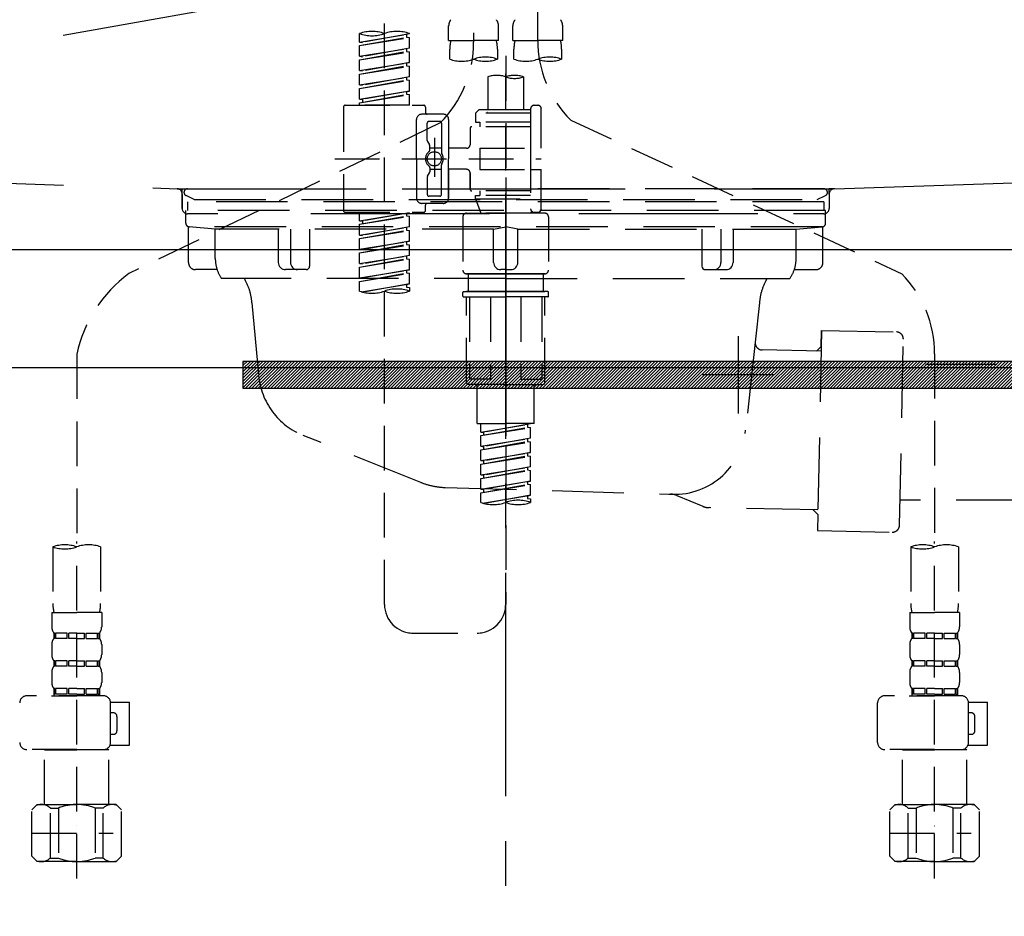
# Model space of a CAD drawing. Extents: x 55896 to 82369, y -25 to 8845.
# Drawn here: x 73336 to 73611, y 2614 to 2865 of the extents above; entities that cross this region are included whole.
import ezdxf

# ---------------------------------------------------------------- set-up
doc = ezdxf.new("R2010")
doc.units = 0
doc.header["$LTSCALE"] = 50
doc.header["$MEASUREMENT"] = 0
for name, pattern in [('CENTER', [2, 1.25, -0.25, 0.25, -0.25]), ('DASHED', [0.75, 0.5, -0.25]), ('HIDDEN', [0.375, 0.25, -0.125]), ('STYLE_01', [1.40625, 0.9375, -0.15625, 0.15625, -0.15625])]:
    doc.linetypes.add(name, pattern=pattern)
doc.layers.get('0').update_dxf_attribs({"linetype": 'CONTINUOUS'})
doc.layers.get('DEFPOINTS').update_dxf_attribs({"color": 146, "linetype": 'CONTINUOUS'})
for name, color, linetype in [('122-扉', 6, 'CONTINUOUS'), ('123-扉向き', 231, 'CENTER'), ('140-パーツ芯', 13, 'CENTER'), ('142-把手', 4, 'CONTINUOUS'), ('150-機器', 8, 'CONTINUOUS'), ('160-文字', 254, 'CONTINUOUS'), ('166-寸法B', 11, 'CONTINUOUS')]:
    doc.layers.add(name, color=color, linetype=linetype)
doc.styles.add('KH001', font='txt')
doc.dimstyles.new('KH1xx030', dxfattribs={"dimscale": 30, "dimtxt": 2, "dimasz": 0.6, "dimexe": 0.3, "dimexo": 1.2, "dimgap": 0.5, "dimtad": 3, "dimdec": 1, "dimdsep": 46, "dimlunit": 6, "dimtxsty": 'KH001', "dimblk": 'DOT', "dimcen": 1, "dimdle": 1, "dimclrd": 256, "dimclre": 256, "dimclrt": 256, "dimadec": 0, "dimazin": 0, "dimtfac": 1, "dimtdec": 1, "dimtix": 1, "dimtmove": 2, "dimatfit": 3, "dimldrblk": 'CLOSEDBLANK', "dimfxl": 1, "dimtolj": 1, "dimtzin": 0, "dimlwd": -1, "dimlwe": -1, "dimarcsym": 0})

# ---------------------------------------------------------------- blocks, each defined once
blk = doc.blocks.new('KHB800HL-10_S2')
at = {"layer": '140-パーツ芯', "linetype": 'STYLE_01'}
blk.add_line((0, -258.2), (0, -177.84), dxfattribs=at)
at = {"layer": '150-機器', "color": 161, "linetype": 'HIDDEN', "ltscale": 4}
for p, q in [((-398.55, -200.05), (-91.95, -209.95)), ((91.95, -209.95), (398.55, -200.05)), ((-91.95, -209.95), (-90.5, -210)), ((-91.62, -210), (91.62, -210)), ((-90.5, -211.45), (-90.5, -210)), ((-90.5, -211.45), (-90.5, -215.5)), ((-90.5, -215.5), (-90.5, -211.51)), ((91.95, -209.95), (90.5, -210)), ((90.5, -211.45), (90.5, -210)), ((90.5, -211.45), (90.5, -215.5)), ((90.5, -211.51), (90.5, -215.5)), ((-80.5, -217), (-89, -217)), ((70.5, -217), (-70.5, -217)), ((89, -217), (80.5, -217))]:
    blk.add_line(p, q, dxfattribs=at)
for centre, start, end in [((-92, -211.45), 360, 88.1498), ((92, -211.45), 91.8502, 180), ((-89, -215.5), 180, 270), ((89, -215.5), 270, 0)]:
    blk.add_arc(centre, 1.5, start, end, dxfattribs=at)
blk = doc.blocks.new('F402_S')
at = {"layer": '150-機器', "color": 13, "linetype": 'DASHED', "ltscale": 0.5}
for p, q in [((8.98, -168.36), (8.98, -49.87)), ((-8.98, -53.83), (-8.98, -168.99)), ((-33.91, -326.25), (-33.91, -88.06)), ((-15.96, -168.48), (-15.96, -164.44)), ((-1.99, -168.48), (-1.99, -164.44)), ((1.99, -168.48), (1.99, -164.44)), ((15.96, -168.48), (15.96, -164.44)), ((-40.89, -168.94), (-40.89, -166.58)), ((-40.89, -168.94), (-26.93, -166.69)), ((-40.89, -169.94), (-27.78, -167.58)), ((-40.89, -169.94), (-26.93, -167.69)), ((-26.93, -166.69), (-40.04, -169.05)), ((-27.78, -166.84), (-27.78, -167.58)), ((-27.78, -167.58), (-26.93, -167.69)), ((-27.78, -167.58), (-26.93, -167.69)), ((-27.78, -167.58), (-26.93, -167.69)), ((-26.93, -166.69), (-26.93, -166.58)), ((-26.93, -170.68), (-26.93, -167.69)), ((-26.93, -170.68), (-26.93, -167.69)), ((-40.89, -168.94), (-40.04, -169.05)), ((-40.89, -172.93), (-40.89, -169.94)), ((-40.89, -172.93), (-26.93, -170.68)), ((-26.93, -170.68), (-40.04, -173.04)), ((-15.96, -168.48), (-8.98, -168.48)), ((-1.99, -168.48), (-8.98, -168.48)), ((1.99, -168.48), (8.98, -168.48)), ((15.96, -168.48), (8.98, -168.48)), ((-40.89, -173.93), (-27.78, -171.57)), ((-40.89, -173.93), (-26.93, -171.68)), ((-40.89, -172.93), (-40.04, -173.04)), ((-27.78, -170.83), (-27.78, -171.57)), ((-27.78, -170.83), (-27.78, -171.57)), ((-27.78, -171.57), (-26.93, -171.68)), ((-27.78, -171.57), (-26.93, -171.68)), ((-26.93, -174.67), (-26.93, -171.68)), ((-26.93, -174.67), (-26.93, -171.68)), ((-15.66, -173.73), (-15.66, -170.91)), ((-2.29, -170.91), (-2.29, -173.73)), ((0, -172.84), (0, -326.25)), ((2.29, -173.73), (2.29, -170.91)), ((15.66, -170.91), (15.66, -173.73)), ((-40.89, -176.92), (-40.89, -173.93)), ((-40.89, -176.92), (-26.93, -174.67)), ((-40.89, -177.92), (-27.78, -175.56)), ((-40.89, -177.92), (-26.93, -175.67)), ((-26.93, -174.67), (-40.04, -177.03)), ((-27.78, -174.8), (-27.78, -175.56)), ((-27.78, -174.82), (-27.78, -175.56)), ((-27.78, -174.82), (-27.78, -175.56)), ((-27.78, -175.56), (-26.93, -175.67)), ((-27.78, -175.56), (-26.93, -175.67)), ((-27.78, -175.56), (-26.93, -175.67)), ((-27.73, -174.8), (-26.93, -174.67)), ((-26.93, -178.66), (-26.93, -175.67)), ((-26.93, -178.66), (-26.93, -175.67)), ((-40.89, -176.92), (-40.04, -177.03)), ((-40.89, -180.91), (-40.89, -177.92)), ((-40.89, -180.91), (-26.93, -178.66)), ((-26.93, -178.66), (-40.04, -181.02)), ((-27.78, -178.81), (-27.78, -179.55)), ((-27.78, -178.81), (-27.78, -179.55)), ((-4.99, -178.69), (-4.99, -187.88)), ((4.99, -178.69), (4.99, -187.88)), ((-40.89, -181.91), (-27.78, -179.55)), ((-40.89, -181.91), (-26.93, -179.65)), ((-40.89, -180.91), (-40.04, -181.02)), ((-27.78, -179.55), (-26.93, -179.65)), ((-27.78, -179.55), (-26.93, -179.65)), ((-26.93, -182.65), (-26.93, -179.65)), ((-26.93, -182.65), (-26.93, -179.65)), ((-40.89, -184.9), (-40.89, -181.91)), ((-40.89, -184.9), (-26.93, -182.65)), ((-40.89, -185.9), (-27.78, -183.54)), ((-40.89, -185.9), (-26.93, -183.64)), ((-26.93, -182.65), (-40.04, -185)), ((-27.78, -182.78), (-27.78, -183.54)), ((-27.78, -182.8), (-27.78, -183.54)), ((-27.78, -182.8), (-27.78, -183.54)), ((-27.78, -183.54), (-26.93, -183.64)), ((-27.78, -183.54), (-26.93, -183.64)), ((-27.73, -182.78), (-26.93, -182.65)), ((-26.93, -186.64), (-26.93, -183.64)), ((-26.93, -186.64), (-26.93, -183.64)), ((-45.38, -187.13), (-45.38, -216.06)), ((-44.88, -186.64), (-22.94, -186.64)), ((-40.89, -184.9), (-40.04, -185)), ((-40.89, -186.64), (-40.89, -185.9)), ((-26.93, -186.64), (-40.89, -186.64)), ((-40.04, -185), (-40.04, -185.75)), ((-22.44, -187.13), (-22.44, -188.63)), ((7.98, -186.64), (8.98, -186.64)), ((-17.45, -189.13), (-23.44, -189.13)), ((-7.48, -187.88), (-8.48, -188.88)), ((6.98, -188.88), (-8.48, -188.88)), ((-8.48, -188.88), (-8.48, -191.37)), ((-4.99, -187.88), (-7.48, -187.88)), ((-4.99, -188.68), (-5.04, -188.68)), ((6.98, -187.88), (-4.99, -187.88)), ((6.98, -187.63), (6.98, -187.88)), ((6.98, -187.88), (6.98, -198.6)), ((9.97, -198.6), (9.97, -187.63)), ((-18.32, -191.56), (-105.43, -233.7)), ((-24.93, -201.6), (-24.93, -190.63)), ((-21.94, -196.48), (-21.94, -191.62)), ((-18.45, -191.12), (-21.44, -191.12)), ((-17.95, -191.62), (-17.95, -199.92)), ((-15.96, -190.63), (-15.96, -201.6)), ((6.98, -192.62), (-9.47, -192.62)), ((-8.48, -191.37), (-7.23, -191.37)), ((-7.23, -191.37), (-7.23, -192.62)), ((6.98, -191.37), (-7.23, -191.37)), ((18.19, -190.79), (110.79, -233.73)), ((-9.97, -193.12), (-9.97, -197.66)), ((-21.87, -196.73), (-21.31, -197.7)), ((-21.24, -199.2), (-21.24, -197.95)), ((-19.95, -195.73), (-19.95, -206.68)), ((-19.95, -196.61), (-19.95, -206.58)), ((-17.95, -198.65), (-21.24, -198.64)), ((-10.97, -198.65), (-15.96, -198.65)), ((-7.23, -198.6), (-7.23, -204.59)), ((-7.23, -198.6), (9.97, -198.6)), ((6.98, -198.6), (6.98, -215.74)), ((-47.83, -201.6), (9.97, -201.6)), ((-24.93, -201.6), (-24.93, -212.57)), ((-17.95, -211.57), (-17.95, -203.27)), ((-15.96, -212.57), (-15.96, -201.6)), ((-21.87, -206.47), (-21.31, -205.49)), ((-21.24, -204), (-21.24, -205.24)), ((-17.95, -204.55), (-21.24, -204.55)), ((-10.97, -204.54), (-15.96, -204.54)), ((-15.96, -204.54), (-15.96, -212.57)), ((-9.97, -205.54), (-9.97, -210.07)), ((-9.97, -210.07), (-9.97, -205.54)), ((-7.23, -204.59), (9.97, -204.59)), ((7.23, -204.59), (9.97, -204.59)), ((9.97, -215.56), (9.97, -204.59)), ((-21.94, -206.72), (-21.94, -211.57)), ((-18.45, -212.07), (-21.44, -212.07)), ((6.98, -210.57), (-9.47, -210.57)), ((-8.48, -211.82), (-7.23, -211.82)), ((-8.48, -212.82), (-8.48, -211.82)), ((-7.23, -210.57), (-7.23, -211.82)), ((6.98, -211.82), (-7.23, -211.82)), ((-17.45, -214.06), (-23.44, -214.06)), ((-22.44, -216.06), (-22.44, -214.56)), ((-17.45, -214.06), (-21.94, -214.06)), ((-8.48, -212.82), (6.98, -212.82)), ((-8.48, -212.82), (-6.99, -216.81)), ((-44.88, -216.56), (-22.94, -216.56)), ((-40.89, -218.92), (-40.89, -216.56)), ((-40.89, -218.92), (-26.93, -216.67)), ((-40.89, -219.92), (-27.78, -217.56)), ((-26.93, -216.67), (-40.04, -219.02)), ((-27.78, -216.82), (-27.78, -217.56)), ((-27.78, -217.56), (-26.93, -217.66)), ((-27.78, -217.56), (-26.93, -217.66)), ((-27.78, -217.56), (-26.93, -217.66)), ((-10.97, -216.81), (0, -216.81)), ((6.99, -216.81), (-6.99, -216.81)), ((10.97, -216.81), (0, -216.81)), ((7.21, -216.2), (6.99, -216.81)), ((7.98, -216.56), (8.98, -216.56)), ((-40.89, -219.92), (-26.93, -217.66)), ((-40.89, -218.92), (-40.04, -219.02)), ((-40.89, -222.91), (-40.89, -219.92)), ((-40.04, -219.02), (-40.04, -219.77)), ((-26.93, -220.66), (-26.93, -217.66)), ((-26.93, -220.66), (-26.93, -217.66)), ((-11.97, -217.8), (-11.97, -232.76)), ((11.97, -217.8), (11.97, -232.76)), ((-40.89, -222.91), (-26.93, -220.66)), ((-40.89, -223.91), (-27.78, -221.55)), ((-40.89, -223.91), (-26.93, -221.65)), ((-40.89, -222.91), (-40.04, -223.01)), ((-26.93, -220.66), (-40.04, -223.01)), ((-27.78, -220.81), (-27.78, -221.55)), ((-27.78, -220.81), (-27.78, -221.55)), ((-27.78, -221.55), (-26.93, -221.65)), ((-27.78, -221.55), (-26.93, -221.65)), ((-26.93, -224.65), (-26.93, -221.65)), ((-26.93, -224.65), (-26.93, -221.65)), ((-40.89, -226.9), (-40.89, -223.91)), ((-40.89, -226.9), (-26.93, -224.65)), ((-40.89, -227.9), (-27.78, -225.54)), ((-40.89, -227.9), (-26.93, -225.64)), ((-26.93, -224.65), (-40.04, -227)), ((-27.78, -224.78), (-27.78, -225.54)), ((-27.78, -224.8), (-27.78, -225.54)), ((-27.78, -224.8), (-27.78, -225.54)), ((-27.78, -225.54), (-26.93, -225.64)), ((-27.78, -225.54), (-26.93, -225.64)), ((-27.78, -225.54), (-26.93, -225.64)), ((-27.73, -224.77), (-26.93, -224.65)), ((-26.93, -228.64), (-26.93, -225.64)), ((-26.93, -228.64), (-26.93, -225.64)), ((-40.89, -226.9), (-40.04, -227)), ((-40.89, -230.89), (-40.89, -227.9)), ((-40.89, -230.89), (-26.93, -228.64)), ((-40.89, -231.88), (-27.78, -229.53)), ((-40.89, -231.88), (-26.93, -229.63)), ((-40.89, -230.89), (-40.04, -230.99)), ((-26.93, -228.64), (-40.04, -230.99)), ((-27.78, -228.79), (-27.78, -229.53)), ((-27.78, -228.79), (-27.78, -229.53)), ((-27.78, -229.53), (-26.93, -229.63)), ((-27.78, -229.53), (-26.93, -229.63)), ((-26.93, -232.62), (-26.93, -229.63)), ((-26.93, -232.62), (-26.93, -229.63)), ((-40.89, -234.88), (-40.89, -231.88)), ((-40.89, -234.88), (-26.93, -232.62)), ((-40.89, -235.87), (-27.78, -233.52)), ((-40.89, -235.87), (-26.93, -233.62)), ((-26.93, -232.62), (-40.04, -234.98)), ((-27.78, -232.76), (-27.78, -233.52)), ((-27.78, -232.78), (-27.78, -233.52)), ((-27.78, -232.78), (-27.78, -233.52)), ((-27.78, -233.52), (-26.93, -233.62)), ((-27.78, -233.52), (-26.93, -233.62)), ((-27.73, -232.75), (-26.93, -232.62)), ((-26.93, -236.61), (-26.93, -233.62)), ((-26.93, -236.61), (-26.93, -233.62)), ((-10.97, -233.76), (0, -233.76)), ((0, -233.76), (-10.97, -233.76)), ((-10.47, -233.76), (-10.47, -238.75)), ((0, -233.75), (-9.8, -233.75)), ((0, -233.75), (9.8, -233.75)), ((10.97, -233.76), (0, -233.76)), ((0, -233.76), (10.97, -233.76)), ((10.47, -233.76), (10.47, -238.75)), ((-40.89, -234.88), (-40.04, -234.98)), ((-40.89, -238.61), (-40.89, -235.87)), ((-40.36, -238.78), (-26.93, -236.61)), ((-26.93, -236.61), (-39.8, -238.93)), ((-27.78, -236.75), (-27.78, -237.51)), ((-27.78, -236.77), (-27.78, -237.51)), ((-27.78, -236.77), (-27.78, -237.51)), ((-27.73, -236.74), (-26.93, -236.61)), ((-27.78, -237.51), (-26.93, -237.61)), ((-27.78, -237.51), (-26.93, -237.61)), ((-26.93, -237.61), (-26.93, -238.61)), ((-11.97, -240.04), (-11.97, -238.95)), ((-11.77, -238.75), (-10.97, -238.75)), ((-10.97, -238.75), (0, -238.75)), ((-10.47, -238.75), (-10.97, -238.75)), ((0, -238.75), (-10.97, -238.75)), ((-10.47, -238.75), (-10.97, -238.75)), ((10.97, -238.75), (0, -238.75)), ((0, -238.75), (10.97, -238.75)), ((10.47, -238.75), (10.97, -238.75)), ((10.47, -238.75), (10.97, -238.75)), ((11.77, -238.75), (10.97, -238.75)), ((11.97, -240.04), (11.97, -238.95)), ((-11.77, -240.24), (0, -240.24)), ((-10.97, -264.18), (-10.97, -240.24)), ((-10.11, -240.24), (-10.11, -263.18)), ((-4.26, -240.24), (-4.26, -263.18)), ((11.77, -240.24), (0, -240.24)), ((4.26, -240.24), (4.26, -263.18)), ((10.11, -240.24), (10.11, -263.18)), ((10.97, -264.18), (10.97, -240.24)), ((120, -256.16), (120, -310.13)), ((-120, -256.27), (-120, -310.13)), ((-4.26, -263.18), (-10.11, -263.18)), ((4.26, -263.18), (10.11, -263.18)), ((0, -264.68), (-10.47, -264.68)), ((-7.98, -275.65), (-7.98, -264.68)), ((0, -264.68), (10.47, -264.68)), ((7.98, -275.65), (7.98, -264.68)), ((-7.98, -275.65), (0, -275.65)), ((-6.98, -278.01), (-6.98, -275.65)), ((-6.98, -278.01), (6.98, -275.76)), ((-6.98, -279.01), (6.13, -276.65)), ((-6.98, -279.01), (6.98, -276.76)), ((-6.98, -278.01), (-6.13, -278.12)), ((6.98, -275.76), (-6.13, -278.12)), ((-6.13, -278.86), (-6.13, -278.12)), ((7.98, -275.65), (0, -275.65)), ((6.13, -275.91), (6.13, -276.65)), ((6.13, -276.65), (6.98, -276.76)), ((6.13, -276.65), (6.98, -276.76)), ((6.13, -276.65), (6.98, -276.76)), ((6.98, -279.75), (6.98, -276.76)), ((6.98, -279.75), (6.98, -276.76)), ((-6.98, -282), (-6.98, -279.01)), ((-6.98, -282), (6.98, -279.75)), ((-6.98, -283), (6.13, -280.64)), ((-6.98, -283), (6.98, -280.75)), ((6.98, -279.75), (-6.13, -282.11)), ((6.13, -279.9), (6.13, -280.64)), ((6.13, -279.9), (6.13, -280.64)), ((6.13, -280.64), (6.98, -280.75)), ((6.13, -280.64), (6.98, -280.75)), ((6.98, -283.74), (6.98, -280.75)), ((6.98, -283.74), (6.98, -280.75)), ((-6.98, -282), (-6.13, -282.11)), ((-6.98, -285.99), (-6.98, -283)), ((-6.13, -282.85), (-6.13, -282.11)), ((-6.98, -285.99), (6.98, -283.74)), ((-6.98, -286.99), (6.13, -284.63)), ((-6.98, -286.99), (6.98, -284.74)), ((-6.98, -285.99), (-6.13, -286.1)), ((6.98, -283.74), (-6.13, -286.1)), ((-6.13, -286.84), (-6.13, -286.1)), ((6.13, -283.88), (6.13, -284.63)), ((6.13, -283.89), (6.13, -284.63)), ((6.13, -283.89), (6.13, -284.63)), ((6.13, -284.63), (6.98, -284.74)), ((6.13, -284.63), (6.98, -284.74)), ((6.13, -284.63), (6.98, -284.74)), ((6.18, -283.87), (6.98, -283.74)), ((6.98, -287.73), (6.98, -284.74)), ((6.98, -287.73), (6.98, -284.74)), ((-6.98, -289.98), (-6.98, -286.99)), ((-6.98, -289.98), (6.98, -287.73)), ((-6.98, -290.98), (6.13, -288.62)), ((-6.98, -290.98), (6.98, -288.73)), ((6.98, -287.73), (-6.13, -290.09)), ((6.13, -287.88), (6.13, -288.62)), ((6.13, -287.88), (6.13, -288.62)), ((6.13, -288.62), (6.98, -288.73)), ((6.13, -288.62), (6.98, -288.73)), ((6.98, -291.72), (6.98, -288.73)), ((6.98, -291.72), (6.98, -288.73)), ((-6.98, -289.98), (-6.13, -290.09)), ((-6.98, -293.97), (-6.98, -290.98)), ((-6.98, -293.97), (6.98, -291.72)), ((-6.13, -290.83), (-6.13, -290.09)), ((6.98, -291.72), (-6.13, -294.08)), ((6.13, -291.85), (6.13, -292.61)), ((6.13, -291.87), (6.13, -292.61)), ((6.13, -291.87), (6.13, -292.61)), ((6.18, -291.85), (6.98, -291.72)), ((-6.98, -294.97), (6.13, -292.61)), ((-6.98, -294.97), (6.98, -292.72)), ((-6.98, -293.97), (-6.13, -294.08)), ((-6.13, -294.81), (-6.13, -294.08)), ((6.13, -292.61), (6.98, -292.72)), ((6.13, -292.61), (6.98, -292.72)), ((6.98, -295.71), (6.98, -292.72)), ((6.98, -295.71), (6.98, -292.72)), ((-6.98, -297.7), (-6.98, -294.97)), ((-6.45, -297.87), (6.98, -295.71)), ((6.98, -295.71), (-5.89, -298.02)), ((6.13, -295.84), (6.13, -296.6)), ((6.13, -295.86), (6.13, -296.6)), ((6.13, -295.86), (6.13, -296.6)), ((6.13, -296.6), (6.98, -296.7)), ((6.13, -296.6), (6.98, -296.7)), ((6.18, -295.84), (6.98, -295.71)), ((6.98, -296.7), (6.98, -297.7)), ((-126.68, -310.13), (-126.68, -326.01)), ((-120, -402.9), (-120, -308.59)), ((-113.32, -310.13), (-113.32, -326.01)), ((113.32, -310.13), (113.32, -326.01)), ((120, -402.9), (120, -308.59)), ((126.68, -310.13), (126.68, -326.01)), ((-126.98, -328.44), (-126.98, -332.48)), ((-126.98, -328.44), (-120, -328.44)), ((-113.02, -328.44), (-120, -328.44)), ((-113.02, -328.44), (-113.02, -332.48)), ((113.02, -328.44), (113.02, -332.48)), ((113.02, -328.44), (120, -328.44)), ((126.98, -328.44), (120, -328.44)), ((126.98, -328.44), (126.98, -332.48)), ((-126.38, -334.22), (-126.38, -335.72)), ((-125.99, -334.22), (-126.38, -334.22)), ((-125.99, -335.72), (-126.38, -335.72)), ((-125.99, -335.72), (-125.99, -334.22)), ((-125.8, -335.72), (-125.8, -334.22)), ((-122.67, -334.22), (-125.8, -334.22)), ((-122.67, -335.72), (-125.8, -335.72)), ((-122.67, -335.72), (-122.67, -334.22)), ((-122.21, -335.72), (-122.21, -334.22)), ((-120, -334.22), (-122.21, -334.22)), ((-120, -335.72), (-122.21, -335.72)), ((-120, -334.22), (-117.79, -334.22)), ((-120, -335.72), (-117.79, -335.72)), ((-117.79, -335.72), (-117.79, -334.22)), ((-117.33, -335.72), (-117.33, -334.22)), ((-117.33, -334.22), (-114.2, -334.22)), ((-117.33, -335.72), (-114.2, -335.72)), ((-114.2, -335.72), (-114.2, -334.22)), ((-114.01, -335.72), (-114.01, -334.22)), ((-114.01, -334.22), (-113.62, -334.22)), ((-114.01, -335.72), (-113.62, -335.72)), ((-113.62, -334.22), (-113.62, -335.72)), ((-25.93, -334.22), (-7.98, -334.22)), ((113.62, -334.22), (113.62, -335.72)), ((114.01, -334.22), (113.62, -334.22)), ((114.01, -335.72), (113.62, -335.72)), ((114.01, -335.72), (114.01, -334.22)), ((114.2, -335.72), (114.2, -334.22)), ((117.33, -334.22), (114.2, -334.22)), ((117.33, -335.72), (114.2, -335.72)), ((117.33, -335.72), (117.33, -334.22)), ((117.79, -335.72), (117.79, -334.22)), ((120, -334.22), (117.79, -334.22)), ((120, -335.72), (117.79, -335.72)), ((120, -334.22), (122.21, -334.22)), ((120, -335.72), (122.21, -335.72)), ((122.21, -335.72), (122.21, -334.22)), ((122.67, -335.72), (122.67, -334.22)), ((122.67, -334.22), (125.8, -334.22)), ((122.67, -335.72), (125.8, -335.72)), ((125.8, -335.72), (125.8, -334.22)), ((125.99, -335.72), (125.99, -334.22)), ((125.99, -334.22), (126.38, -334.22)), ((125.99, -335.72), (126.38, -335.72)), ((126.38, -334.22), (126.38, -335.72)), ((-126.98, -337.46), (-126.98, -340.26)), ((-113.02, -337.46), (-113.02, -340.26)), ((113.02, -337.46), (113.02, -340.26)), ((126.98, -337.46), (126.98, -340.26)), ((-126.38, -342), (-126.38, -343.5)), ((-125.99, -342), (-126.38, -342)), ((-125.99, -343.5), (-126.38, -343.5)), ((-125.99, -343.5), (-125.99, -342)), ((-125.8, -343.5), (-125.8, -342)), ((-122.67, -342), (-125.8, -342)), ((-122.67, -343.5), (-125.8, -343.5)), ((-122.67, -343.5), (-122.67, -342)), ((-122.21, -343.5), (-122.21, -342)), ((-120, -342), (-122.21, -342)), ((-120, -343.5), (-122.21, -343.5)), ((-120, -342), (-117.79, -342)), ((-120, -343.5), (-117.79, -343.5)), ((-117.79, -343.5), (-117.79, -342)), ((-117.33, -343.5), (-117.33, -342)), ((-117.33, -342), (-114.2, -342)), ((-117.33, -343.5), (-114.2, -343.5)), ((-114.2, -343.5), (-114.2, -342)), ((-114.01, -343.5), (-114.01, -342)), ((-114.01, -342), (-113.62, -342)), ((-114.01, -343.5), (-113.62, -343.5)), ((-113.62, -342), (-113.62, -343.5)), ((113.62, -342), (113.62, -343.5)), ((114.01, -342), (113.62, -342)), ((114.01, -343.5), (113.62, -343.5)), ((114.01, -343.5), (114.01, -342)), ((114.2, -343.5), (114.2, -342)), ((117.33, -342), (114.2, -342)), ((117.33, -343.5), (114.2, -343.5)), ((117.33, -343.5), (117.33, -342)), ((117.79, -343.5), (117.79, -342)), ((120, -342), (117.79, -342)), ((120, -343.5), (117.79, -343.5)), ((120, -342), (122.21, -342)), ((120, -343.5), (122.21, -343.5)), ((122.21, -343.5), (122.21, -342)), ((122.67, -343.5), (122.67, -342)), ((122.67, -342), (125.8, -342)), ((122.67, -343.5), (125.8, -343.5)), ((125.8, -343.5), (125.8, -342)), ((125.99, -343.5), (125.99, -342)), ((125.99, -342), (126.38, -342)), ((125.99, -343.5), (126.38, -343.5)), ((126.38, -342), (126.38, -343.5)), ((-126.98, -345.24), (-126.98, -348.03)), ((-113.02, -345.24), (-113.02, -348.03)), ((113.02, -345.24), (113.02, -348.03)), ((126.98, -345.24), (126.98, -348.03)), ((-125.99, -349.78), (-126.38, -349.78)), ((-126.38, -349.78), (-126.38, -351.78)), ((-125.99, -351.28), (-125.99, -349.78)), ((-122.67, -349.78), (-125.8, -349.78)), ((-125.8, -351.28), (-125.8, -349.78)), ((-122.67, -351.28), (-122.67, -349.78)), ((-120, -349.78), (-122.21, -349.78)), ((-122.21, -351.28), (-122.21, -349.78)), ((-120, -349.78), (-117.79, -349.78)), ((-117.79, -351.28), (-117.79, -349.78)), ((-117.33, -349.78), (-114.2, -349.78)), ((-117.33, -351.28), (-117.33, -349.78)), ((-114.2, -351.28), (-114.2, -349.78)), ((-114.01, -349.78), (-113.62, -349.78)), ((-114.01, -351.28), (-114.01, -349.78)), ((-113.62, -349.78), (-113.62, -351.78)), ((114.01, -349.78), (113.62, -349.78)), ((113.62, -349.78), (113.62, -351.78)), ((114.01, -351.28), (114.01, -349.78)), ((117.33, -349.78), (114.2, -349.78)), ((114.2, -351.28), (114.2, -349.78)), ((117.33, -351.28), (117.33, -349.78)), ((120, -349.78), (117.79, -349.78)), ((117.79, -351.28), (117.79, -349.78)), ((120, -349.78), (122.21, -349.78)), ((122.21, -351.28), (122.21, -349.78)), ((122.67, -349.78), (125.8, -349.78)), ((122.67, -351.28), (122.67, -349.78)), ((125.8, -351.28), (125.8, -349.78)), ((125.99, -349.78), (126.38, -349.78)), ((125.99, -351.28), (125.99, -349.78)), ((126.38, -349.78), (126.38, -351.78)), ((-112.52, -351.78), (-133.96, -351.78)), ((-127.08, -351.78), (-120, -351.78)), ((-125.99, -351.28), (-126.38, -351.28)), ((-122.67, -351.28), (-125.8, -351.28)), ((-120, -351.28), (-122.21, -351.28)), ((-120, -351.28), (-117.79, -351.28)), ((-117.33, -351.28), (-114.2, -351.28)), ((-114.01, -351.28), (-113.62, -351.28)), ((127.48, -351.78), (106.04, -351.78)), ((112.92, -351.78), (120, -351.78)), ((114.01, -351.28), (113.62, -351.28)), ((117.33, -351.28), (114.2, -351.28)), ((120, -351.28), (117.79, -351.28)), ((120, -351.28), (122.21, -351.28)), ((122.67, -351.28), (125.8, -351.28)), ((125.99, -351.28), (126.38, -351.28)), ((-110.54, -353.57), (-105.24, -353.57)), ((-110.53, -364.84), (-110.53, -353.77)), ((-105.24, -365.54), (-105.24, -353.57)), ((104.04, -364.84), (104.04, -353.77)), ((129.46, -353.57), (134.76, -353.57)), ((129.47, -364.84), (129.47, -353.77)), ((134.76, -365.54), (134.76, -353.57)), ((-109.73, -356.56), (-110.53, -356.56)), ((-108.73, -361.55), (-108.73, -357.56)), ((130.27, -356.56), (129.47, -356.56)), ((131.27, -361.55), (131.27, -357.56)), ((-110.53, -362.55), (-109.73, -362.55)), ((129.47, -362.55), (130.27, -362.55)), ((-110.65, -365.54), (-105.24, -365.54)), ((129.35, -365.54), (134.76, -365.54)), ((-120, -366.84), (-133.96, -366.84)), ((-128.88, -366.84), (-128.98, -366.93)), ((-128.98, -366.93), (-120, -366.93)), ((-128.98, -382.19), (-128.98, -366.93)), ((-120, -366.84), (-112.52, -366.84)), ((-111.02, -366.93), (-120, -366.93)), ((-111.12, -366.84), (-111.02, -366.93)), ((-111.02, -382.19), (-111.02, -366.93)), ((120, -366.84), (106.04, -366.84)), ((111.12, -366.84), (111.02, -366.93)), ((111.02, -366.93), (120, -366.93)), ((111.02, -382.19), (111.02, -366.93)), ((120, -366.84), (127.48, -366.84)), ((128.98, -366.93), (120, -366.93)), ((128.88, -366.84), (128.98, -366.93)), ((128.98, -382.19), (128.98, -366.93)), ((-132.57, -383.69), (-131.07, -382.19)), ((-131.07, -382.19), (-120, -382.19)), ((-129.93, -382.19), (-120, -382.19)), ((-110.07, -382.19), (-120, -382.19)), ((-108.93, -382.19), (-120, -382.19)), ((-107.43, -383.69), (-108.93, -382.19)), ((107.43, -383.69), (108.93, -382.19)), ((108.93, -382.19), (120, -382.19)), ((110.07, -382.19), (120, -382.19)), ((129.93, -382.19), (120, -382.19)), ((131.07, -382.19), (120, -382.19)), ((132.57, -383.69), (131.07, -382.19)), ((-132.57, -396.66), (-132.57, -383.69)), ((-127.37, -383.19), (-125.13, -383.19)), ((-127.37, -397.15), (-127.37, -383.19)), ((-125.13, -383.19), (-125.13, -397.15)), ((-112.63, -383.19), (-114.87, -383.19)), ((-114.87, -383.19), (-114.87, -397.15)), ((-112.63, -397.15), (-112.63, -383.19)), ((-107.43, -396.66), (-107.43, -383.69)), ((107.43, -396.66), (107.43, -383.69)), ((112.63, -383.19), (114.87, -383.19)), ((112.63, -397.15), (112.63, -383.19)), ((114.87, -383.19), (114.87, -397.15)), ((127.37, -383.19), (125.13, -383.19)), ((125.13, -383.19), (125.13, -397.15)), ((127.37, -397.15), (127.37, -383.19)), ((132.57, -396.66), (132.57, -383.69)), ((-120, -388.18), (-119.96, -388.18)), ((120, -388.18), (120.04, -388.18)), ((-132.57, -390.17), (-109.78, -390.17)), ((107.43, -390.17), (130.22, -390.17)), ((-132.57, -396.66), (-131.07, -398.15)), ((-120, -398.15), (-131.07, -398.15)), ((-127.37, -397.15), (-125.13, -397.15)), ((-120, -398.15), (-108.93, -398.15)), ((-112.63, -397.15), (-114.87, -397.15)), ((-107.43, -396.66), (-108.93, -398.15)), ((107.43, -396.66), (108.93, -398.15)), ((120, -398.15), (108.93, -398.15)), ((112.63, -397.15), (114.87, -397.15)), ((120, -398.15), (131.07, -398.15)), ((127.37, -397.15), (125.13, -397.15)), ((132.57, -396.66), (131.07, -398.15))]:
    blk.add_line(p, q, dxfattribs=at)
blk.add_circle((-19.95, -201.6), 1.99, dxfattribs=at)
for centre, radius, start, end in [((-13.11, -164.44), 2.84, 142.1507, 180), ((-4.84, -164.44), 2.84, 0, 37.8493), ((4.84, -164.44), 2.84, 142.1507, 180), ((13.11, -164.44), 2.84, 0, 37.8493), ((-37.4, -176.45), 10.47, 70.5288, 109.4712), ((-37.4, -156.71), 10.47, 250.5288, 289.4712), ((-30.42, -176.45), 10.47, 70.5288, 109.4712), ((-40.89, -168.99), 31.92, 315, 0), ((-5.68, -170.91), 9.97, 165.9301, 180), ((-12.27, -170.91), 9.97, 0, 14.0699), ((12.27, -170.91), 9.97, 165.9301, 180), ((40.89, -168.36), 31.92, 180, 224.6508), ((5.68, -170.91), 9.97, 0, 14.0699), ((-5.64, -183.18), 10.02, 70.5288, 109.4712), ((12.32, -183.18), 10.02, 70.5288, 109.4712), ((-12.32, -164.28), 10.02, 250.5288, 289.4712), ((-5.64, -164.28), 10.02, 250.5288, 289.4712), ((5.64, -164.28), 10.02, 250.5288, 289.4712), ((12.32, -164.28), 10.02, 250.5288, 289.4712), ((-2.49, -185.74), 7.48, 70.5288, 109.4712), ((2.49, -185.74), 7.48, 70.5288, 109.4712), ((2.49, -171.63), 7.48, 250.5288, 289.4712), ((-44.88, -187.13), 0.499, 90, 180), ((-22.94, -187.13), 0.499, 0, 90), ((7.98, -187.63), 0.997, 90, 180), ((8.98, -187.63), 0.997, 0, 90), ((-23.44, -190.63), 1.5, 90, 180), ((-21.94, -188.63), 0.499, 180, 270), ((-17.45, -190.63), 1.5, 0, 90), ((-21.44, -191.62), 0.499, 90, 180), ((-18.45, -191.62), 0.499, 0, 90), ((-9.47, -193.12), 0.499, 90, 180), ((-21.44, -196.48), 0.499, 180, 210), ((-21.74, -197.95), 0.499, 0, 30), ((-10.97, -197.66), 0.997, 270, 0), ((-20.03, -201.55), 2.41, 126.0657, 181.0877), ((-21.74, -199.2), 0.499, 306.0657, 0), ((-17.45, -199.92), 0.499, 180, 214.0506), ((-19.87, -201.55), 2.41, 358.9123, 34.0506), ((-20.03, -201.64), 2.41, 178.9123, 233.9343), ((-21.74, -204), 0.499, 0, 53.9343), ((-17.45, -203.27), 0.499, 145.9494, 180), ((-19.87, -201.64), 2.41, 325.9494, 1.0877), ((-21.44, -206.72), 0.499, 150, 180), ((-21.74, -205.24), 0.499, 330, 0), ((-10.97, -205.54), 0.997, 0, 90), ((-21.44, -211.57), 0.499, 180, 270), ((-18.45, -211.57), 0.499, 270, 0), ((-9.47, -210.07), 0.499, 180, 270), ((-9.47, -210.07), 0.499, 180, 270), ((-23.44, -212.57), 1.5, 180, 270), ((-21.94, -214.56), 0.499, 90, 180), ((-17.45, -212.57), 1.5, 270, 0), ((-17.45, -212.57), 1.5, 270, 0), ((-44.88, -216.06), 0.499, 180, 270), ((-22.94, -216.06), 0.499, 270, 0), ((-10.97, -217.8), 0.997, 90, 180), ((7.98, -215.56), 0.997, 180.0133, 270), ((8.98, -215.56), 0.997, 270, 0), ((10.97, -217.8), 0.997, 0, 90), ((-82.55, -264.46), 38.34, 126.6492, 167.6612), ((-10.97, -232.76), 0.997, 180, 270), ((10.97, -232.76), 0.997, 270, 0), ((88.08, -256.16), 31.92, 0, 44.6508), ((-37.4, -228.74), 10.47, 250.5288, 289.4712), ((-30.42, -248.48), 10.47, 70.5288, 109.4712), ((-30.42, -228.74), 10.47, 250.5288, 289.4712), ((-11.77, -238.95), 0.199, 90, 180), ((11.77, -238.95), 0.199, 0, 90), ((-11.77, -240.04), 0.199, 180, 270), ((11.77, -240.04), 0.199, 270, 0), ((-10.47, -264.18), 0.499, 180, 270), ((10.47, -264.18), 0.499, 270, 0), ((3.49, -307.57), 10.47, 70.5288, 109.4712), ((-3.49, -287.83), 10.47, 250.5288, 289.4712), ((3.49, -287.83), 10.47, 250.5288, 289.4712), ((-123.34, -319.58), 10.02, 70.5288, 109.4712), ((-123.34, -300.68), 10.02, 250.5288, 289.4712), ((-116.66, -319.58), 10.02, 70.5288, 109.4712), ((116.66, -319.58), 10.02, 70.5288, 109.4712), ((116.66, -300.68), 10.02, 250.5288, 289.4712), ((123.34, -319.58), 10.02, 70.5288, 109.4712), ((-116.71, -326.01), 9.97, 180, 194.0699), ((-123.29, -326.01), 9.97, 345.9301, 0), ((-25.93, -326.25), 7.98, 180, 270), ((-7.98, -326.25), 7.98, 270, 0), ((123.29, -326.01), 9.97, 180, 194.0699), ((116.71, -326.01), 9.97, 345.9301, 0), ((-124.14, -332.48), 2.84, 180, 217.8493), ((-115.86, -332.48), 2.84, 322.1507, 0), ((115.86, -332.48), 2.84, 180, 217.8493), ((124.14, -332.48), 2.84, 322.1507, 0), ((-124.14, -337.46), 2.84, 142.1507, 180), ((-115.86, -337.46), 2.84, 0, 37.8493), ((115.86, -337.46), 2.84, 142.1507, 180), ((124.14, -337.46), 2.84, 0, 37.8493), ((-124.14, -340.26), 2.84, 180, 217.8493), ((-115.86, -340.26), 2.84, 322.1507, 0), ((115.86, -340.26), 2.84, 180, 217.8493), ((124.14, -340.26), 2.84, 322.1507, 0), ((-124.14, -345.24), 2.84, 142.1507, 180), ((-115.86, -345.24), 2.84, 0, 37.8493), ((115.86, -345.24), 2.84, 142.1507, 180), ((124.14, -345.24), 2.84, 0, 37.8493), ((-124.14, -348.03), 2.84, 180, 217.8493), ((-115.86, -348.03), 2.84, 322.1507, 0), ((115.86, -348.03), 2.84, 180, 217.8493), ((124.14, -348.03), 2.84, 322.1507, 0), ((-133.96, -353.77), 1.99, 90, 180), ((-112.52, -353.77), 1.99, 0, 90), ((106.04, -353.77), 1.99, 90, 180), ((127.48, -353.77), 1.99, 0, 90), ((-109.73, -357.56), 0.997, 0, 90), ((130.27, -357.56), 0.997, 0, 90), ((-109.73, -361.55), 0.997, 270, 0), ((130.27, -361.55), 0.997, 270, 0), ((-133.96, -364.84), 1.99, 180.001, 270), ((-112.52, -364.84), 1.99, 270, 359.999), ((106.04, -364.84), 1.99, 180.001, 270), ((127.48, -364.84), 1.99, 270, 359.999), ((-129.97, -386.08), 3.89, 48.036, 110.221), ((-120.03, -396.08), 13.89, 89.864, 111.555), ((-119.97, -396.08), 13.89, 68.445, 90.136), ((-110.03, -386.08), 3.89, 69.779, 131.964), ((110.03, -386.08), 3.89, 48.036, 110.221), ((119.97, -396.08), 13.89, 89.864, 111.555), ((120.03, -396.08), 13.89, 68.445, 90.136), ((129.97, -386.08), 3.89, 69.779, 131.964), ((-129.97, -394.26), 3.89, 249.779, 311.964), ((-120, -384.43), 13.72, 248.018, 270), ((-120, -384.43), 13.72, 270, 291.982), ((-110.03, -394.26), 3.89, 228.036, 290.221), ((110.03, -394.26), 3.89, 249.779, 311.964), ((120, -384.43), 13.72, 248.018, 270), ((120, -384.43), 13.72, 270, 291.982), ((129.97, -394.26), 3.89, 228.036, 290.221)]:
    blk.add_arc(centre, radius, start, end, dxfattribs=at)
blk = doc.blocks.new('排水ﾄﾗｯﾌﾟ_破線-1')
at = {"layer": '150-機器', "color": 13, "linetype": 'CENTER'}
for p, q in [((0, -269.89), (0, 26.71)), ((0, -269.89), (0, 26.71)), ((0, 3.22), (0, -103.46))]:
    blk.add_line(p, q, dxfattribs=at)
at = {"layer": '150-機器', "color": 13, "linetype": 'DASHED', "ltscale": 0.8}
for p, q in [((-89, 0), (0, 0)), ((89, 0), (0, 0)), ((-87.11, -3.02), (-89.43, -1.9)), ((87.11, -3.02), (89.43, -1.9)), ((-89, -3.6), (-89, -6.1)), ((89, -3.6), (-89, -3.6)), ((-87.11, -3.02), (87.11, -3.02)), ((89, -3.6), (89, -6.1)), ((89.5, -6.1), (-89.5, -6.1)), ((-89.5, -9.6), (-89.5, -6.1)), ((89.5, -9.6), (89.5, -6.1)), ((-88.75, -20.6), (-88.75, -10.6)), ((88.54, -10.6), (-88.54, -10.6)), ((-81.25, -11.24), (-88.54, -10.6)), ((81.25, -11.24), (88.54, -10.6)), ((88.75, -20.6), (88.75, -10.6)), ((-81.25, -19.45), (-81.25, -11.24)), ((-3.4, -11.24), (-81.25, -11.24)), ((3.4, -11.24), (81.25, -11.24)), ((81.25, -19.45), (81.25, -11.24)), ((-80.74, -22.6), (-86.75, -22.6)), ((80.74, -22.6), (86.75, -22.6)), ((0, -25.1), (-79.5, -25.1)), ((0, -25.1), (79.5, -25.1)), ((-71, -31.9), (-69.12, -52.21)), ((71, -31.9), (69.8, -42.84)), ((88.38, -39.59), (87.24, -95.58)), ((88.29, -44.06), (88.38, -39.59)), ((88.38, -39.59), (109.28, -40.02)), ((69.8, -42.84), (67.09, -67.49)), ((86.94, -45.37), (88.29, -44.06)), ((110.18, -94.05), (111.24, -42.06)), ((88.27, -45.39), (71.75, -45.06)), ((227.39, -49.49), (111.1, -49.06)), ((-23.79, -82.08), (-56.64, -68.95)), ((-16.96, -83.51), (46.08, -85.37)), ((47.85, -85.75), (55.12, -88.78)), ((206.02, -87.07), (110.32, -87.05)), ((87.36, -89.78), (56.94, -89.16)), ((86.03, -89.76), (87.33, -91.11)), ((87.33, -91.11), (87.24, -95.58)), ((87.24, -95.58), (108.14, -96.01))]:
    blk.add_line(p, q, dxfattribs=at)
at = {"layer": '150-機器', "color": 13, "linetype": 'DASHED', "ltscale": 0.8, "flags": 128}
for points in [[(-89, 0, 0.350162), (-89.98, -0.78, 0.350162), (-89.43, -1.9)], [(89.43, -1.9, 0.350162), (89.98, -0.78, 0.350162), (89, 0)], [(-89.5, -9.6, 0.198912), (-89.21, -10.31, 0.198912), (-88.5, -10.6)], [(88.5, -10.6, 0.198912), (89.21, -10.31, 0.198912), (89.5, -9.6)], [(-88.75, -20.6, 0.198912), (-88.16, -22.01, 0.198912), (-86.75, -22.6)], [(-81.25, -19.45, 0.075216), (-80.8, -22.41, 0.075216), (-79.5, -25.1)], [(79.5, -25.1, 0.075216), (80.8, -22.41, 0.075216), (81.25, -19.45)], [(86.75, -22.6, 0.198912), (88.16, -22.01, 0.198912), (88.75, -20.6)], [(-71, -31.9, 0.059994), (-71.65, -28.37, 0.059994), (-73.12, -25.1)], [(73.12, -25.1, 0.059994), (71.65, -28.37, 0.059994), (71, -31.9)], [(111.24, -42.06, 0.198912), (110.68, -40.63, 0.198912), (109.28, -40.02)], [(69.8, -42.84, 0.210515), (70.28, -44.38, 0.210515), (71.75, -45.06)], [(-69.12, -52.21, 0.138146), (-65.24, -62.34, 0.138146), (-56.64, -68.95)], [(45.61, -85.36, 0.195777), (59.99, -80.8, 0.195777), (67.09, -67.49)], [(-23.79, -82.08, 0.043893), (-20.44, -83.09, 0.043893), (-16.96, -83.51)], [(47.85, -85.75, 0.04562), (46.98, -85.48, 0.04562), (46.08, -85.37)], [(55.12, -88.78, 0.046779), (56.02, -89.06, 0.046779), (56.94, -89.16)], [(108.14, -96.01, 0.198912), (109.57, -95.45, 0.198912), (110.18, -94.05)]]:
    blk.add_lwpolyline(points, format="xyb", dxfattribs=at)
at = {"layer": 'DEFPOINTS', "ltscale": 0.1}
for p, q in [((-3.4, -11.24), (0, -10.6)), ((3.4, -11.24), (0, -10.6)), ((-63.61, -11.24), (-63.61, -20.6)), ((-60.21, -11.24), (-60.21, -20.6)), ((-54.86, -11.24), (-54.86, -21.6)), ((-3.4, -20.6), (-3.4, -11.24)), ((3.4, -20.6), (3.4, -11.24)), ((54.86, -11.24), (54.86, -21.6)), ((60.21, -11.24), (60.21, -20.6)), ((63.61, -11.24), (63.61, -20.6)), ((-55.86, -22.6), (-61.61, -22.6)), ((0, -22.6), (-1.4, -22.6)), ((0, -22.6), (1.4, -22.6)), ((55.86, -22.6), (61.61, -22.6))]:
    blk.add_line(p, q, dxfattribs=at)
at = {"layer": 'DEFPOINTS', "ltscale": 0.1, "flags": 128}
for points in [[(-63.61, -20.6, 0.198912), (-63.03, -22.01, 0.198912), (-61.61, -22.6)], [(-60.21, -20.6, 0.198912), (-59.63, -22.01, 0.198912), (-58.21, -22.6)], [(-55.86, -22.6, 0.198912), (-55.15, -22.31, 0.198912), (-54.86, -21.6)], [(-3.4, -20.6, 0.198912), (-2.81, -22.01, 0.198912), (-1.4, -22.6)], [(1.4, -22.6, 0.198912), (2.81, -22.01, 0.198912), (3.4, -20.6)], [(54.86, -21.6, 0.198912), (55.15, -22.31, 0.198912), (55.86, -22.6)], [(58.21, -22.6, 0.198912), (59.63, -22.01, 0.198912), (60.21, -20.6)], [(61.61, -22.6, 0.198912), (63.03, -22.01, 0.198912), (63.61, -20.6)]]:
    blk.add_lwpolyline(points, format="xyb", dxfattribs=at)
blk = doc.blocks.new('P256_277')
at = {"layer": '122-扉'}
h = blk.add_hatch(dxfattribs=at)
h.set_pattern_fill('ANSI31', color=256, scale=5, style=0)
h.set_pattern_definition([(45, (-289683.09336, 26709.8852), (-0.4419417382, 0.4419417382), [])])
h.paths.add_polyline_path([(-138.5, 7.5), (-138.5, 0), (138.5, 0), (138.5, 7.5)])
blk.add_lwpolyline([(-138.5, 7.5), (-138.5, 0), (138.5, 0), (138.5, 7.5)], close=True, dxfattribs=at)
at = {"layer": 'DEFPOINTS', "linetype": 'CENTER'}
for p, q in [((0, 14.55), (0, -7.05)), ((9.91, 3.75), (-9.91, 3.75))]:
    blk.add_line(p, q, dxfattribs=at)
blk = doc.blocks.new('_ClosedBlank')
at = {"color": 0, "linetype": 'ByBlock', "lineweight": -2}
for p, q in [((-1, 0.167), (0, 0)), ((-1, 0.167), (-1, -0.167)), ((0, 0), (-1, -0.167))]:
    blk.add_line(p, q, dxfattribs=at)
blk = doc.blocks.new('_Dot')
at = {"color": 0, "linetype": 'ByBlock', "lineweight": -2}
blk.add_line((-0.5, 0), (-1, 0), dxfattribs=at)
at = {"color": 0, "linetype": 'ByBlock', "const_width": 0.5}
blk.add_lwpolyline([(-0.25, 0, 1), (0.25, 0, 1)], format="xyb", close=True, dxfattribs=at)
blk = doc.blocks.new('*D340')
at = {"layer": '166-寸法B', "transparency": 16777216}
for p, q in [((74226.34, 2785.49), (74226.34, 2803.49)), ((73233.98, 2767.49), (74235.34, 2767.49)), ((74226.34, 2767.49), (74226.34, 2167.49)), ((73170.99, 2167.49), (74235.34, 2167.49)), ((74226.34, 2149.49), (74226.34, 2131.49))]:
    blk.add_line(p, q, dxfattribs=at)
at = {"layer": 'DEFPOINTS', "color": 0, "transparency": 16777216}
for p in [(73197.98, 2767.49), (73134.99, 2167.49), (74226.34, 2167.49)]:
    blk.add_point(p, dxfattribs=at)
at = {"layer": '166-寸法B', "transparency": 16777216, "xscale": 18, "yscale": 18, "zscale": 18}
for p, rotation in [((74226.34, 2767.49), 270), ((74226.34, 2167.49), 90)]:
    blk.add_blockref('_Dot', p, dxfattribs=dict(at, rotation=rotation))
at = {"layer": '166-寸法B', "transparency": 16777216, "char_height": 60, "attachment_point": 5, "rotation": 90, "style": 'KH001'}
for s, insert in [('\\A1;食洗機ｺﾝｾﾝﾄ位置', (74277.58, 2467.49)), ('\\A1;600', (74181.34, 2467.49))]:
    blk.add_mtext(s, dxfattribs=dict(at, insert=insert))

msp = doc.modelspace()

# ---------------------------------------------------------------- linework, layer by layer
at = {"layer": '122-扉'}
msp.add_line((73011.99, 2800.49), (74061.99, 2800.49), dxfattribs=at)
at = {"layer": '123-扉向き', "ltscale": 2}
msp.add_line((74061.99, 2987.49), (73011.99, 2800.49), dxfattribs=at)

# ---------------------------------------------------------------- block references
at = {"layer": '142-把手'}
msp.add_blockref('P256_277', (73536.99, 2761.74), dxfattribs=at)
at = {"layer": '150-機器'}
for name, p in [('F402_S', (73471.98, 3027.49)), ('KHB800HL-10_S2', (73471.99, 3027.49)), ('排水ﾄﾗｯﾌﾟ_破線-1', (73471.99, 2817.49))]:
    msp.add_blockref(name, p, dxfattribs=at)

# ---------------------------------------------------------------- dimensions: what is measured, and where the dimension line sits
at = {"layer": '166-寸法B'}
dim = msp.add_linear_dim(base=(74226.34, 2167.49), p1=(73197.98, 2767.49), p2=(73134.99, 2167.49), angle=90, text='<>\\X食洗機ｺﾝｾﾝﾄ位置', dimstyle='KH1xx030', dxfattribs=at)
dim.commit()
dim.dimension.update_dxf_attribs({"geometry": '*D340', "text_midpoint": (74226.34, 2467.49)})

# ---------------------------------------------------------------- leaders
at = {"layer": '160-文字', "annotation_type": 0, "has_hookline": 1, "hookline_direction": 0}
for points, text_width in [([(72021.99, 2837.49), (72471.7, 3330.64), (72472.3, 3330.64)], 968.88), ([(73134.41, 2725.24), (73773.61, 1092.54), (73774.21, 1092.54)], 1128.78)]:
    msp.add_leader(points, dimstyle='KH1xx030', override={"dimgap": 0.5, "dimtad": 1}, dxfattribs=dict(at, text_width=text_width))

doc.saveas('drawing.dxf')
